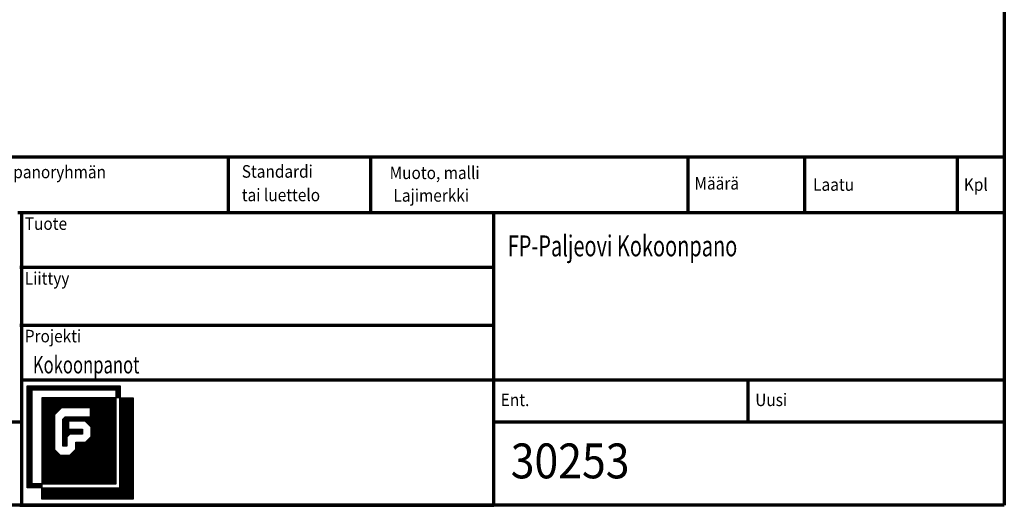
# Model space of a CAD drawing. Units: millimetres. Extents: x -1948 to 6272, y -1958 to 3742.
# Drawn here: x 3447 to 6272, y -1958 to -565 of the extents above; entities that cross this region are included whole.
import ezdxf
from ezdxf.enums import TextEntityAlignment as Align

# ---------------------------------------------------------------- set-up
doc = ezdxf.new("R2010")
doc.units = ezdxf.units.MM
doc.header["$MEASUREMENT"] = 0
for name, color, linetype, lineweight in [('1 Muotoviivat', 7, 'Continuous', 35), ('4 Tekstit', 7, 'Continuous', 35), ('8 Kuvio', 7, 'Continuous', 35), ('9 Lomakkeet', 7, 'Continuous', 35)]:
    doc.layers.add(name, color=color, linetype=linetype, lineweight=lineweight)
doc.styles.add('Arial', font='ARIAL.TTF')

# ---------------------------------------------------------------- blocks, each defined once
blk = doc.blocks.new('HATCH_15_c6b5b5be-0a0c-4d7e-aebf-7a7768a893ea')
at = {"layer": '8 Kuvio', "color": 0, "lineweight": 9}
for p, q in [((3724, -1650), (3510.6, -1650)), ((3724, -1652), (3510.6, -1652)), ((3724, -1654), (3510.6, -1654)), ((3724, -1656), (3510.6, -1656)), ((3724, -1658), (3510.6, -1658)), ((3724, -1660), (3510.6, -1660)), ((3724, -1662), (3510.6, -1662)), ((3724, -1664), (3510.6, -1664)), ((3724, -1666), (3510.6, -1666)), ((3724, -1668), (3510.6, -1668)), ((3724, -1670), (3510.6, -1670)), ((3724, -1672), (3510.6, -1672)), ((3724, -1674), (3510.6, -1674)), ((3724, -1676), (3510.6, -1676)), ((3724, -1678), (3510.6, -1678)), ((3565.8, -1680), (3510.6, -1680)), ((3563.8, -1682), (3510.6, -1682)), ((3561.8, -1684), (3510.6, -1684)), ((3559.8, -1686), (3510.6, -1686)), ((3557.8, -1688), (3510.6, -1688)), ((3555.8, -1690), (3510.6, -1690)), ((3553.8, -1692), (3510.6, -1692)), ((3551.8, -1694), (3510.6, -1694)), ((3724, -1680), (3650.3, -1680)), ((3724, -1682), (3650.3, -1682)), ((3724, -1684), (3650.3, -1684)), ((3724, -1686), (3650.3, -1686)), ((3724, -1688), (3650.3, -1688)), ((3724, -1690), (3650.3, -1690)), ((3724, -1692), (3650.3, -1692)), ((3724, -1694), (3650.3, -1694)), ((3549.8, -1696), (3510.6, -1696)), ((3547.8, -1698), (3510.6, -1698)), ((3547.2, -1700), (3510.6, -1700)), ((3547.2, -1702), (3510.6, -1702)), ((3547.2, -1704), (3510.6, -1704)), ((3547.2, -1706), (3510.6, -1706)), ((3547.2, -1708), (3510.6, -1708)), ((3547.2, -1710), (3510.6, -1710)), ((3547.2, -1712), (3510.6, -1712)), ((3547.2, -1714), (3510.6, -1714)), ((3547.2, -1716), (3510.6, -1716)), ((3547.2, -1718), (3510.6, -1718)), ((3547.2, -1720), (3510.6, -1720)), ((3547.2, -1722), (3510.6, -1722)), ((3724, -1712), (3571.2, -1712)), ((3724, -1714), (3571.2, -1714)), ((3724, -1716), (3571.2, -1716)), ((3587.2, -1718), (3571.2, -1718)), ((3587.2, -1720), (3571.2, -1720)), ((3587.2, -1722), (3571.2, -1722)), ((3724, -1710), (3572.1, -1710)), ((3724, -1708), (3574.1, -1708)), ((3724, -1706), (3576.1, -1706)), ((3724, -1718), (3636.2, -1718)), ((3724, -1720), (3638.2, -1720)), ((3724, -1722), (3640.2, -1722)), ((3724, -1696), (3650.3, -1696)), ((3724, -1698), (3650.3, -1698)), ((3724, -1700), (3650.3, -1700)), ((3724, -1702), (3650.3, -1702)), ((3724, -1704), (3650.3, -1704)), ((3547.2, -1724), (3510.6, -1724)), ((3547.2, -1726), (3510.6, -1726)), ((3547.2, -1728), (3510.6, -1728)), ((3547.2, -1730), (3510.6, -1730)), ((3547.2, -1732), (3510.6, -1732)), ((3547.2, -1734), (3510.6, -1734)), ((3547.2, -1736), (3510.6, -1736)), ((3547.2, -1738), (3510.6, -1738)), ((3547.2, -1740), (3510.6, -1740)), ((3547.2, -1742), (3510.6, -1742)), ((3547.2, -1744), (3510.6, -1744)), ((3547.2, -1746), (3510.6, -1746)), ((3547.2, -1748), (3510.6, -1748)), ((3547.2, -1750), (3510.6, -1750)), ((3587.2, -1724), (3571.2, -1724)), ((3587.2, -1726), (3571.2, -1726)), ((3587.2, -1728), (3571.2, -1728)), ((3587.2, -1730), (3571.2, -1730)), ((3587.2, -1732), (3571.2, -1732)), ((3587.2, -1734), (3571.2, -1734)), ((3587.2, -1736), (3571.2, -1736)), ((3587.2, -1738), (3571.2, -1738)), ((3627.7, -1740), (3571.2, -1740)), ((3627.7, -1742), (3571.2, -1742)), ((3627.7, -1744), (3571.2, -1744)), ((3627.7, -1746), (3571.2, -1746)), ((3627.7, -1748), (3571.2, -1748)), ((3627.7, -1750), (3571.2, -1750)), ((3724, -1724), (3642.2, -1724)), ((3724, -1726), (3644.2, -1726)), ((3724, -1728), (3646.2, -1728)), ((3724, -1730), (3648.2, -1730)), ((3724, -1732), (3650.2, -1732)), ((3724, -1734), (3651.9, -1734)), ((3724, -1736), (3651.9, -1736)), ((3724, -1738), (3651.9, -1738)), ((3724, -1740), (3651.9, -1740)), ((3724, -1742), (3651.9, -1742)), ((3724, -1744), (3651.9, -1744)), ((3724, -1746), (3651.9, -1746)), ((3724, -1748), (3651.9, -1748)), ((3724, -1750), (3651.9, -1750)), ((3547.2, -1752), (3510.6, -1752)), ((3547.2, -1754), (3510.6, -1754)), ((3547.2, -1756), (3510.6, -1756)), ((3547.2, -1758), (3510.6, -1758)), ((3547.2, -1760), (3510.6, -1760)), ((3547.2, -1762), (3510.6, -1762)), ((3547.2, -1764), (3510.6, -1764)), ((3547.2, -1766), (3510.6, -1766)), ((3547.2, -1768), (3510.6, -1768)), ((3547.2, -1770), (3510.6, -1770)), ((3547.2, -1772), (3510.6, -1772)), ((3547.2, -1774), (3510.6, -1774)), ((3547.2, -1776), (3510.6, -1776)), ((3547.2, -1778), (3510.6, -1778)), ((3627.7, -1752), (3571.2, -1752)), ((3591, -1754), (3571.2, -1754)), ((3589, -1756), (3571.2, -1756)), ((3587, -1758), (3571.2, -1758)), ((3585, -1760), (3571.2, -1760)), ((3583, -1762), (3571.2, -1762)), ((3582.4, -1764), (3571.2, -1764)), ((3582.4, -1766), (3571.2, -1766)), ((3582.4, -1768), (3571.2, -1768)), ((3582.4, -1770), (3571.2, -1770)), ((3582.4, -1772), (3571.2, -1772)), ((3582.4, -1774), (3571.2, -1774)), ((3582.4, -1776), (3571.2, -1776)), ((3582.4, -1778), (3571.2, -1778)), ((3724, -1778), (3608.4, -1778)), ((3724, -1776), (3636.7, -1776)), ((3724, -1774), (3638.7, -1774)), ((3724, -1772), (3640.7, -1772)), ((3724, -1770), (3642.7, -1770)), ((3724, -1768), (3644.7, -1768)), ((3724, -1766), (3646.7, -1766)), ((3724, -1764), (3648.7, -1764)), ((3724, -1762), (3650.7, -1762)), ((3724, -1752), (3651.9, -1752)), ((3724, -1754), (3651.9, -1754)), ((3724, -1756), (3651.9, -1756)), ((3724, -1758), (3651.9, -1758)), ((3724, -1760), (3651.9, -1760)), ((3547.2, -1780), (3510.6, -1780)), ((3547.2, -1782), (3510.6, -1782)), ((3547.2, -1784), (3510.6, -1784)), ((3547.2, -1786), (3510.6, -1786)), ((3547.2, -1788), (3510.6, -1788)), ((3547.2, -1790), (3510.6, -1790)), ((3547.2, -1792), (3510.6, -1792)), ((3547.2, -1794), (3510.6, -1794)), ((3547.2, -1796), (3510.6, -1796)), ((3547.5, -1798), (3510.6, -1798)), ((3549.5, -1800), (3510.6, -1800)), ((3551.5, -1802), (3510.6, -1802)), ((3553.5, -1804), (3510.6, -1804)), ((3555.5, -1806), (3510.6, -1806)), ((3582.4, -1780), (3571.2, -1780)), ((3582.4, -1782), (3571.2, -1782)), ((3582.4, -1784), (3571.2, -1784)), ((3582.4, -1786), (3571.2, -1786)), ((3582.4, -1788), (3571.2, -1788)), ((3724, -1806), (3599.5, -1806)), ((3724, -1804), (3601.5, -1804)), ((3724, -1802), (3603.5, -1802)), ((3724, -1800), (3605.5, -1800)), ((3724, -1798), (3607.5, -1798)), ((3724, -1780), (3608.4, -1780)), ((3724, -1782), (3608.4, -1782)), ((3724, -1784), (3608.4, -1784)), ((3724, -1786), (3608.4, -1786)), ((3724, -1788), (3608.4, -1788)), ((3724, -1790), (3608.4, -1790)), ((3724, -1792), (3608.4, -1792)), ((3724, -1794), (3608.4, -1794)), ((3724, -1796), (3608.4, -1796)), ((3557.5, -1808), (3510.6, -1808)), ((3559.5, -1810), (3510.6, -1810)), ((3561.5, -1812), (3510.6, -1812)), ((3563.5, -1814), (3510.6, -1814)), ((3724, -1816), (3510.6, -1816)), ((3724, -1818), (3510.6, -1818)), ((3724, -1820), (3510.6, -1820)), ((3724, -1822), (3510.6, -1822)), ((3724, -1824), (3510.6, -1824)), ((3724, -1826), (3510.6, -1826)), ((3724, -1828), (3510.6, -1828)), ((3724, -1830), (3510.6, -1830)), ((3724, -1832), (3510.6, -1832)), ((3724, -1834), (3510.6, -1834)), ((3724, -1814), (3591.5, -1814)), ((3724, -1812), (3593.5, -1812)), ((3724, -1810), (3595.5, -1810)), ((3724, -1808), (3597.5, -1808)), ((3724, -1836), (3510.6, -1836)), ((3724, -1838), (3510.6, -1838)), ((3724, -1840), (3510.6, -1840)), ((3724, -1842), (3510.6, -1842)), ((3724, -1844), (3510.6, -1844)), ((3724, -1846), (3510.6, -1846)), ((3724, -1848), (3510.6, -1848)), ((3724, -1850), (3510.6, -1850)), ((3724, -1852), (3510.6, -1852)), ((3724, -1854), (3510.6, -1854)), ((3724, -1856), (3510.6, -1856)), ((3724, -1858), (3510.6, -1858)), ((3724, -1860), (3510.6, -1860)), ((3724, -1862), (3510.6, -1862)), ((3724, -1864), (3510.6, -1864)), ((3724, -1866), (3510.6, -1866)), ((3724, -1868), (3510.6, -1868)), ((3724, -1870), (3510.6, -1870)), ((3724, -1872), (3510.6, -1872)), ((3724, -1874), (3510.6, -1874)), ((3724, -1876), (3510.6, -1876)), ((3724, -1878), (3510.6, -1878)), ((3724, -1880), (3510.6, -1880)), ((3724, -1882), (3510.6, -1882)), ((3724, -1884), (3510.6, -1884)), ((3724, -1886), (3510.6, -1886)), ((3724, -1888), (3510.6, -1888)), ((3724, -1890), (3510.6, -1890)), ((3724, -1892), (3510.6, -1892)), ((3724, -1894), (3510.6, -1894)), ((3724, -1896), (3510.6, -1896))]:
    blk.add_line(p, q, dxfattribs=at)
blk = doc.blocks.new('HATCH_16_25e3e4a3-36d1-4353-b369-08f3531d6f52')
at = {"layer": '8 Kuvio', "color": 0, "lineweight": 9}
for p, q in [((3772.8, -1650), (3734.9, -1650)), ((3772.8, -1652), (3734.9, -1652)), ((3772.8, -1654), (3734.9, -1654)), ((3772.8, -1656), (3734.9, -1656)), ((3772.8, -1658), (3734.9, -1658)), ((3772.8, -1660), (3734.9, -1660)), ((3772.8, -1662), (3734.9, -1662)), ((3772.8, -1664), (3734.9, -1664)), ((3772.8, -1666), (3734.9, -1666)), ((3772.8, -1668), (3734.9, -1668)), ((3772.8, -1670), (3734.9, -1670)), ((3772.8, -1672), (3734.9, -1672)), ((3772.8, -1674), (3734.9, -1674)), ((3772.8, -1676), (3734.9, -1676)), ((3772.8, -1678), (3734.9, -1678)), ((3772.8, -1680), (3734.9, -1680)), ((3772.8, -1682), (3734.9, -1682)), ((3772.8, -1684), (3734.9, -1684)), ((3772.8, -1686), (3734.9, -1686)), ((3772.8, -1688), (3734.9, -1688)), ((3772.8, -1690), (3734.9, -1690)), ((3772.8, -1692), (3734.9, -1692)), ((3772.8, -1694), (3734.9, -1694)), ((3772.8, -1696), (3734.9, -1696)), ((3772.8, -1698), (3734.9, -1698)), ((3772.8, -1700), (3734.9, -1700)), ((3772.8, -1702), (3734.9, -1702)), ((3772.8, -1704), (3734.9, -1704)), ((3772.8, -1706), (3734.9, -1706)), ((3772.8, -1708), (3734.9, -1708)), ((3772.8, -1710), (3734.9, -1710)), ((3772.8, -1712), (3734.9, -1712)), ((3772.8, -1714), (3734.9, -1714)), ((3772.8, -1716), (3734.9, -1716)), ((3772.8, -1718), (3734.9, -1718)), ((3772.8, -1720), (3734.9, -1720)), ((3772.8, -1722), (3734.9, -1722)), ((3772.8, -1724), (3734.9, -1724)), ((3772.8, -1726), (3734.9, -1726)), ((3772.8, -1728), (3734.9, -1728)), ((3772.8, -1730), (3734.9, -1730)), ((3772.8, -1732), (3734.9, -1732)), ((3772.8, -1734), (3734.9, -1734)), ((3772.8, -1736), (3734.9, -1736)), ((3772.8, -1738), (3734.9, -1738)), ((3772.8, -1740), (3734.9, -1740)), ((3772.8, -1742), (3734.9, -1742)), ((3772.8, -1744), (3734.9, -1744)), ((3772.8, -1746), (3734.9, -1746)), ((3772.8, -1748), (3734.9, -1748)), ((3772.8, -1750), (3734.9, -1750)), ((3772.8, -1752), (3734.9, -1752)), ((3772.8, -1754), (3734.9, -1754)), ((3772.8, -1756), (3734.9, -1756)), ((3772.8, -1758), (3734.9, -1758)), ((3772.8, -1760), (3734.9, -1760)), ((3772.8, -1762), (3734.9, -1762)), ((3772.8, -1764), (3734.9, -1764)), ((3772.8, -1766), (3734.9, -1766)), ((3772.8, -1768), (3734.9, -1768)), ((3772.8, -1770), (3734.9, -1770)), ((3772.8, -1772), (3734.9, -1772)), ((3772.8, -1774), (3734.9, -1774)), ((3772.8, -1776), (3734.9, -1776)), ((3772.8, -1778), (3734.9, -1778)), ((3772.8, -1780), (3734.9, -1780)), ((3772.8, -1782), (3734.9, -1782)), ((3772.8, -1784), (3734.9, -1784)), ((3772.8, -1786), (3734.9, -1786)), ((3772.8, -1788), (3734.9, -1788)), ((3772.8, -1790), (3734.9, -1790)), ((3772.8, -1792), (3734.9, -1792)), ((3772.8, -1794), (3734.9, -1794)), ((3772.8, -1796), (3734.9, -1796)), ((3772.8, -1798), (3734.9, -1798)), ((3772.8, -1800), (3734.9, -1800)), ((3772.8, -1802), (3734.9, -1802)), ((3772.8, -1804), (3734.9, -1804)), ((3772.8, -1806), (3734.9, -1806)), ((3772.8, -1808), (3734.9, -1808)), ((3772.8, -1810), (3734.9, -1810)), ((3772.8, -1812), (3734.9, -1812)), ((3772.8, -1814), (3734.9, -1814)), ((3772.8, -1816), (3734.9, -1816)), ((3772.8, -1818), (3734.9, -1818)), ((3772.8, -1820), (3734.9, -1820)), ((3772.8, -1822), (3734.9, -1822)), ((3772.8, -1824), (3734.9, -1824)), ((3772.8, -1826), (3734.9, -1826)), ((3772.8, -1828), (3734.9, -1828)), ((3772.8, -1830), (3734.9, -1830)), ((3772.8, -1832), (3734.9, -1832)), ((3772.8, -1834), (3734.9, -1834)), ((3772.8, -1836), (3734.9, -1836)), ((3772.8, -1838), (3734.9, -1838)), ((3772.8, -1840), (3734.9, -1840)), ((3772.8, -1842), (3734.9, -1842)), ((3772.8, -1844), (3734.9, -1844)), ((3772.8, -1846), (3734.9, -1846)), ((3772.8, -1848), (3734.9, -1848)), ((3772.8, -1850), (3734.9, -1850)), ((3772.8, -1852), (3734.9, -1852)), ((3772.8, -1854), (3734.9, -1854)), ((3772.8, -1856), (3734.9, -1856)), ((3772.8, -1858), (3734.9, -1858)), ((3772.8, -1860), (3734.9, -1860)), ((3772.8, -1862), (3734.9, -1862)), ((3772.8, -1864), (3734.9, -1864)), ((3772.8, -1866), (3734.9, -1866)), ((3772.8, -1868), (3734.9, -1868)), ((3772.8, -1870), (3734.9, -1870)), ((3772.8, -1872), (3734.9, -1872)), ((3772.8, -1874), (3734.9, -1874)), ((3772.8, -1876), (3734.9, -1876)), ((3772.8, -1878), (3734.9, -1878)), ((3772.8, -1880), (3734.9, -1880)), ((3772.8, -1882), (3734.9, -1882)), ((3772.8, -1884), (3734.9, -1884)), ((3772.8, -1886), (3734.9, -1886)), ((3772.8, -1888), (3734.9, -1888)), ((3772.8, -1890), (3734.9, -1890)), ((3772.8, -1892), (3734.9, -1892)), ((3772.8, -1908), (3510.9, -1908)), ((3772.8, -1910), (3510.9, -1910)), ((3772.8, -1912), (3510.9, -1912)), ((3772.8, -1914), (3510.9, -1914)), ((3772.8, -1916), (3510.9, -1916)), ((3772.8, -1918), (3510.9, -1918)), ((3772.8, -1920), (3510.9, -1920)), ((3772.8, -1894), (3734.9, -1894)), ((3772.8, -1896), (3734.9, -1896)), ((3772.8, -1898), (3734.9, -1898)), ((3772.8, -1900), (3734.9, -1900)), ((3772.8, -1902), (3734.9, -1902)), ((3772.8, -1904), (3734.9, -1904)), ((3772.8, -1906), (3734.9, -1906)), ((3772.8, -1922), (3510.9, -1922)), ((3772.8, -1924), (3510.9, -1924)), ((3772.8, -1926), (3510.9, -1926)), ((3772.8, -1928), (3510.9, -1928)), ((3772.8, -1930), (3510.9, -1930)), ((3772.8, -1932), (3510.9, -1932)), ((3772.8, -1934), (3510.9, -1934)), ((3772.8, -1936), (3510.9, -1936)), ((3772.8, -1938), (3510.9, -1938)), ((3772.8, -1940), (3510.9, -1940))]:
    blk.add_line(p, q, dxfattribs=at)
blk = doc.blocks.new('HATCH_17_f1787616-71e8-452e-b8ac-6c1b2553ba94')
at = {"layer": '8 Kuvio', "color": 0, "lineweight": 9}
for p, q in [((3735.1, -1616), (3468.5, -1616)), ((3735.1, -1618), (3468.5, -1618)), ((3735.1, -1620), (3468.5, -1620)), ((3735.1, -1622), (3468.5, -1622)), ((3735.1, -1624), (3468.5, -1624)), ((3735.1, -1626), (3468.5, -1626)), ((3481.8, -1628), (3468.5, -1628)), ((3481.8, -1630), (3468.5, -1630)), ((3481.8, -1632), (3468.5, -1632)), ((3481.8, -1634), (3468.5, -1634)), ((3481.8, -1636), (3468.5, -1636)), ((3481.8, -1638), (3468.5, -1638)), ((3735.1, -1628), (3724, -1628)), ((3735.1, -1630), (3724, -1630)), ((3735.1, -1632), (3724, -1632)), ((3735.1, -1634), (3724, -1634)), ((3735.1, -1636), (3724, -1636)), ((3735.1, -1638), (3724, -1638)), ((3481.8, -1640), (3468.5, -1640)), ((3481.8, -1642), (3468.5, -1642)), ((3481.8, -1644), (3468.5, -1644)), ((3481.8, -1646), (3468.5, -1646)), ((3481.8, -1648), (3468.5, -1648)), ((3481.8, -1650), (3468.5, -1650)), ((3481.8, -1652), (3468.5, -1652)), ((3481.8, -1654), (3468.5, -1654)), ((3481.8, -1656), (3468.5, -1656)), ((3481.8, -1658), (3468.5, -1658)), ((3481.8, -1660), (3468.5, -1660)), ((3481.8, -1662), (3468.5, -1662)), ((3481.8, -1664), (3468.5, -1664)), ((3481.8, -1666), (3468.5, -1666)), ((3735.1, -1640), (3724, -1640)), ((3735.1, -1642), (3724, -1642)), ((3735.1, -1644), (3724, -1644)), ((3735.1, -1646), (3724, -1646)), ((3735.1, -1648), (3724, -1648)), ((3481.8, -1668), (3468.5, -1668)), ((3481.8, -1670), (3468.5, -1670)), ((3481.8, -1672), (3468.5, -1672)), ((3481.8, -1674), (3468.5, -1674)), ((3481.8, -1676), (3468.5, -1676)), ((3481.8, -1678), (3468.5, -1678)), ((3481.8, -1680), (3468.5, -1680)), ((3481.8, -1682), (3468.5, -1682)), ((3481.8, -1684), (3468.5, -1684)), ((3481.8, -1686), (3468.5, -1686)), ((3481.8, -1688), (3468.5, -1688)), ((3481.8, -1690), (3468.5, -1690)), ((3481.8, -1692), (3468.5, -1692)), ((3481.8, -1694), (3468.5, -1694)), ((3481.8, -1696), (3468.5, -1696)), ((3481.8, -1698), (3468.5, -1698)), ((3481.8, -1700), (3468.5, -1700)), ((3481.8, -1702), (3468.5, -1702)), ((3481.8, -1704), (3468.5, -1704)), ((3481.8, -1706), (3468.5, -1706)), ((3481.8, -1708), (3468.5, -1708)), ((3481.8, -1710), (3468.5, -1710)), ((3481.8, -1712), (3468.5, -1712)), ((3481.8, -1714), (3468.5, -1714)), ((3481.8, -1716), (3468.5, -1716)), ((3481.8, -1718), (3468.5, -1718)), ((3481.8, -1720), (3468.5, -1720)), ((3481.8, -1722), (3468.5, -1722)), ((3481.8, -1724), (3468.5, -1724)), ((3481.8, -1726), (3468.5, -1726)), ((3481.8, -1728), (3468.5, -1728)), ((3481.8, -1730), (3468.5, -1730)), ((3481.8, -1732), (3468.5, -1732)), ((3481.8, -1734), (3468.5, -1734)), ((3481.8, -1736), (3468.5, -1736)), ((3481.8, -1738), (3468.5, -1738)), ((3481.8, -1740), (3468.5, -1740)), ((3481.8, -1742), (3468.5, -1742)), ((3481.8, -1744), (3468.5, -1744)), ((3481.8, -1746), (3468.5, -1746)), ((3481.8, -1748), (3468.5, -1748)), ((3481.8, -1750), (3468.5, -1750)), ((3481.8, -1752), (3468.5, -1752)), ((3481.8, -1754), (3468.5, -1754)), ((3481.8, -1756), (3468.5, -1756)), ((3481.8, -1758), (3468.5, -1758)), ((3481.8, -1760), (3468.5, -1760)), ((3481.8, -1762), (3468.5, -1762)), ((3481.8, -1764), (3468.5, -1764)), ((3481.8, -1766), (3468.5, -1766)), ((3481.8, -1768), (3468.5, -1768)), ((3481.8, -1770), (3468.5, -1770)), ((3481.8, -1772), (3468.5, -1772)), ((3481.8, -1774), (3468.5, -1774)), ((3481.8, -1776), (3468.5, -1776)), ((3481.8, -1778), (3468.5, -1778)), ((3481.8, -1780), (3468.5, -1780)), ((3481.8, -1782), (3468.5, -1782)), ((3481.8, -1784), (3468.5, -1784)), ((3481.8, -1786), (3468.5, -1786)), ((3481.8, -1788), (3468.5, -1788)), ((3481.8, -1790), (3468.5, -1790)), ((3481.8, -1792), (3468.5, -1792)), ((3481.8, -1794), (3468.5, -1794)), ((3481.8, -1796), (3468.5, -1796)), ((3481.8, -1798), (3468.5, -1798)), ((3481.8, -1800), (3468.5, -1800)), ((3481.8, -1802), (3468.5, -1802)), ((3481.8, -1804), (3468.5, -1804)), ((3481.8, -1806), (3468.5, -1806)), ((3481.8, -1808), (3468.5, -1808)), ((3481.8, -1810), (3468.5, -1810)), ((3481.8, -1812), (3468.5, -1812)), ((3481.8, -1814), (3468.5, -1814)), ((3481.8, -1816), (3468.5, -1816)), ((3481.8, -1818), (3468.5, -1818)), ((3481.8, -1820), (3468.5, -1820)), ((3481.8, -1822), (3468.5, -1822)), ((3481.8, -1824), (3468.5, -1824)), ((3481.8, -1826), (3468.5, -1826)), ((3481.8, -1828), (3468.5, -1828)), ((3481.8, -1830), (3468.5, -1830)), ((3481.8, -1832), (3468.5, -1832)), ((3481.8, -1834), (3468.5, -1834)), ((3481.8, -1836), (3468.5, -1836)), ((3481.8, -1838), (3468.5, -1838)), ((3481.8, -1840), (3468.5, -1840)), ((3481.8, -1842), (3468.5, -1842)), ((3481.8, -1844), (3468.5, -1844)), ((3481.8, -1846), (3468.5, -1846)), ((3481.8, -1848), (3468.5, -1848)), ((3481.8, -1850), (3468.5, -1850)), ((3481.8, -1852), (3468.5, -1852)), ((3481.8, -1854), (3468.5, -1854)), ((3481.8, -1856), (3468.5, -1856)), ((3481.8, -1858), (3468.5, -1858)), ((3481.8, -1860), (3468.5, -1860)), ((3481.8, -1862), (3468.5, -1862)), ((3481.8, -1864), (3468.5, -1864)), ((3481.8, -1866), (3468.5, -1866)), ((3481.8, -1868), (3468.5, -1868)), ((3481.8, -1870), (3468.5, -1870)), ((3481.8, -1872), (3468.5, -1872)), ((3481.8, -1874), (3468.5, -1874)), ((3481.8, -1876), (3468.5, -1876)), ((3481.8, -1878), (3468.5, -1878)), ((3481.8, -1880), (3468.5, -1880)), ((3481.8, -1882), (3468.5, -1882)), ((3481.8, -1884), (3468.5, -1884)), ((3481.8, -1886), (3468.5, -1886)), ((3481.8, -1888), (3468.5, -1888)), ((3481.8, -1890), (3468.5, -1890)), ((3481.8, -1892), (3468.5, -1892)), ((3481.8, -1894), (3468.5, -1894)), ((3481.8, -1896), (3468.5, -1896)), ((3510.6, -1898), (3468.5, -1898)), ((3510.7, -1900), (3468.5, -1900)), ((3510.7, -1902), (3468.5, -1902)), ((3510.8, -1904), (3468.5, -1904)), ((3510.8, -1906), (3468.5, -1906))]:
    blk.add_line(p, q, dxfattribs=at)
blk = doc.blocks.new('GROUP_4_aa0b577f-003f-4797-98ba-31cef6b6f2fe')
at = {"layer": '1 Muotoviivat', "color": 7, "linetype": 'Continuous', "lineweight": 25, "ltscale": 60}
for p, q in [((3468.5, -1615.2), (3735.1, -1615.2)), ((3468.5, -1908), (3468.5, -1615.2)), ((3481.8, -1628), (3481.8, -1896.6)), ((3721.8, -1628), (3481.8, -1628)), ((3735.1, -1615.2), (3735.1, -1649.4)), ((3724, -1649.4), (3510.6, -1649.4)), ((3510.6, -1649.4), (3510.6, -1896.6)), ((3724, -1649.4), (3721.8, -1649.4)), ((3724, -1896.6), (3724, -1649.4)), ((3734.9, -1649.4), (3724, -1649.4)), ((3735.1, -1649.4), (3734.9, -1649.4)), ((3510.9, -1908), (3468.5, -1908)), ((3510.6, -1896.6), (3481.8, -1896.6)), ((3510.6, -1896.6), (3510.9, -1908)), ((3510.6, -1896.6), (3724, -1896.6)), ((3510.9, -1908), (3510.9, -1911))]:
    blk.add_line(p, q, dxfattribs=at)
for points in [[(3724, -1649.4), (3724, -1628), (3721.8, -1628)], [(3735.1, -1649.4), (3772.8, -1649.4), (3772.8, -1941), (3510.9, -1941), (3510.9, -1908), (3734.9, -1908), (3734.9, -1649.4)], [(3650.3, -1704.6), (3650.3, -1678.9), (3566.9, -1678.9), (3547.2, -1698.6), (3547.2, -1797.8), (3563.7, -1814.2), (3591.2, -1814.2), (3608.4, -1797), (3608.4, -1776.8), (3635.9, -1776.8), (3651.9, -1760.7), (3651.9, -1733.8), (3635.4, -1717.2), (3587.2, -1717.2), (3587.2, -1740), (3627.7, -1740), (3627.7, -1753.9), (3591.1, -1753.9), (3582.4, -1762.6), (3582.4, -1788.6), (3571.2, -1788.6), (3571.2, -1710.9), (3577.5, -1704.6), (3650.3, -1704.6)]]:
    blk.add_lwpolyline(points, dxfattribs=at)
at = {"layer": '9 Lomakkeet', "color": 7, "linetype": 'Continuous', "lineweight": 70, "ltscale": 60}
for p, q in [((6271.6, 3741.7), (6271.6, -1958.3)), ((2365.2, -958.3), (6271.6, -958.3)), ((4045.5, -958.3), (4045.5, -1118.3)), ((4453.6, -958.1), (4453.6, -1118.3)), ((5363.4, -958.1), (5363.4, -1118.3)), ((5698.5, -958.3), (5698.5, -1118.3)), ((6136.2, -958.3), (6136.2, -1118.3)), ((3442.3, -1118.3), (4802.3, -1118.3)), ((3452, -1118.3), (3452, -1958.3)), ((4802.3, -1118.3), (6042.3, -1118.3)), ((4807.2, -1958.3), (4807.2, -1118.3)), ((6042.3, -1118.3), (6271.6, -1118.3)), ((4807.2, -1275.5), (3447.2, -1275.5)), ((3447.2, -1441.1), (4807.2, -1441.1)), ((3452, -1598.3), (5537.2, -1598.3)), ((5537.2, -1718.3), (5537.2, -1598.3)), ((5537.2, -1598.3), (6271.6, -1598.3)), ((3063.2, -1718.3), (3452, -1718.3)), ((4807.2, -1718.3), (6271.6, -1718.3)), ((6271.6, -1958.3), (-1948.4, -1958.3)), ((3447.2, -1958.3), (4807.2, -1958.3))]:
    blk.add_line(p, q, dxfattribs=at)
at = {"layer": '8 Kuvio', "color": 135, "linetype": 'ByBlock'}
for name in ['HATCH_17_f1787616-71e8-452e-b8ac-6c1b2553ba94', 'HATCH_15_c6b5b5be-0a0c-4d7e-aebf-7a7768a893ea', 'HATCH_16_25e3e4a3-36d1-4353-b369-08f3531d6f52']:
    blk.add_blockref(name, (0, 0), dxfattribs=at)
at = {"layer": '4 Tekstit', "color": 7, "lineweight": 25, "style": 'Arial', "width": 0.9}
for s, p in [('Osan tai kokoonpanoryhmän', (3093.9, -1030.9)), ('Määrä', (5382.9, -1063.4)), ('Lajimerkki', (4519.5, -1098.1)), ('Ent.', (4827.2, -1684.8)), ('Uusi', (5557.2, -1684.8))]:
    blk.add_text(s, height=36, dxfattribs=at).set_placement(p, align=Align.BOTTOM_LEFT)
for s, p in [('Standardi', (4084.3, -982.1)), ('Muoto, malli', (4508.4, -986)), ('Kpl', (6155.7, -1019.7)), ('Laatu', (5723.3, -1019.7)), ('tai luettelo', (4084.3, -1049.6)), (' Tuote', (3452, -1131.8)), (' Liittyy', (3452, -1289)), (' Projekti', (3452, -1454.6))]:
    blk.add_text(s, height=36, dxfattribs=at).set_placement(p, align=Align.TOP_LEFT)
at = {"layer": '9 Lomakkeet', "color": 7, "lineweight": 35, "style": 'Arial', "width": 0.7}
blk.add_text('FP-Paljeovi Kokoonpano', height=60, dxfattribs=at).set_placement((4847.2, -1262.5), align=Align.BOTTOM_LEFT)
at = {"layer": '9 Lomakkeet', "color": 7, "lineweight": 25, "style": 'Arial', "width": 0.7}
blk.add_text('Kokoonpanot', height=50, dxfattribs=at).set_placement((3485, -1595.4), align=Align.BOTTOM_LEFT)
at = {"layer": '9 Lomakkeet', "color": 7, "lineweight": 50, "style": 'Arial', "width": 0.9}
blk.add_text('30253', height=100, dxfattribs=at).set_placement((4855.8, -1912.1), align=Align.BOTTOM_LEFT)

msp = doc.modelspace()

# ---------------------------------------------------------------- block references
at = {"color": 7, "linetype": 'ByBlock'}
msp.add_blockref('GROUP_4_aa0b577f-003f-4797-98ba-31cef6b6f2fe', (0, 0), dxfattribs=at)

doc.saveas('drawing.dxf')
